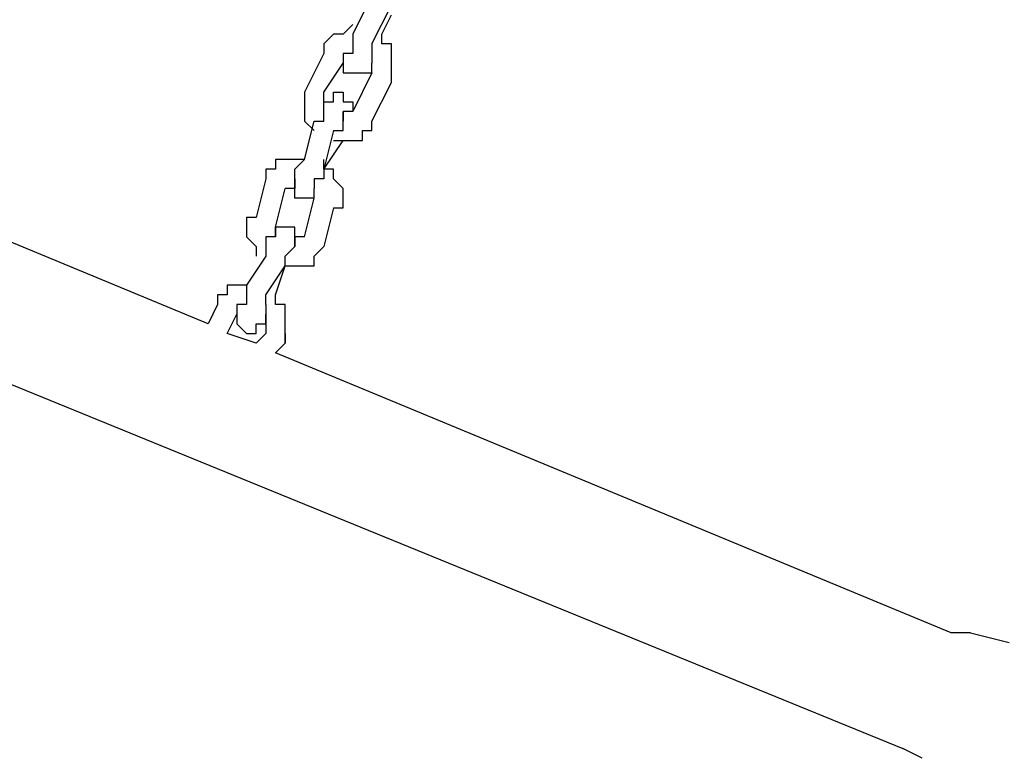
# Model space of a CAD drawing. Units: inches. Extents: x 229 to 337, y 139 to 296.
# Drawn here: x 261 to 264, y 276 to 278 of the extents above; entities that cross this region are included whole.
import ezdxf

# ---------------------------------------------------------------- set-up
doc = ezdxf.new("R2010")
doc.units = ezdxf.units.IN
doc.header["$MEASUREMENT"] = 0
doc.layers.add('Ebene 1', color=7, linetype='Continuous')

msp = doc.modelspace()

# ---------------------------------------------------------------- linework, layer by layer
at = {"layer": 'Ebene 1', "color": 179, "lineweight": 25, "true_color": 0x1a171b}
for points in [[(262.1085, 278.3279), (262.0586, 278.2278)], [(262.1085, 278.2028), (262.1587, 278.3027)], [(262.1337, 278.2278), (262.1587, 278.2778)], [(262.0086, 278.2278), (261.9837, 278.2028)], [(262.0336, 278.2278), (262.0086, 278.2278)], [(262.0086, 278.2278), (262.0086, 278.2278)], [(262.0086, 278.2278), (262.0086, 278.2278)], [(262.0586, 278.2528), (262.0336, 278.2278)], [(262.0336, 278.2278), (262.0336, 278.2278)], [(262.0586, 278.2528), (262.0586, 278.2528)], [(262.0586, 278.2528), (262.0586, 278.2528)], [(262.0586, 278.2528), (262.0586, 278.2528)], [(262.0586, 278.2278), (262.0586, 278.2278)], [(262.0586, 278.2278), (262.0586, 278.2278)], [(262.0586, 278.2278), (262.0586, 278.2028)], [(262.1337, 278.2028), (262.1337, 278.2278)], [(262.1337, 278.2278), (262.1337, 278.2278)], [(262.1337, 278.2278), (262.1337, 278.2278)], [(261.6838, 277.4778), (259.9337, 278.2028)], [(261.9837, 278.2028), (261.9837, 278.2028)], [(261.9837, 278.2028), (261.9837, 278.2028)], [(261.9837, 278.2028), (261.9837, 278.1779)], [(262.0586, 278.2028), (262.0586, 278.2028)], [(262.0586, 278.2028), (262.0586, 278.2028)], [(262.0586, 278.2028), (262.0586, 278.1779)], [(262.1085, 278.2028), (262.1085, 278.2028)], [(262.1085, 278.2028), (262.1085, 278.2028)], [(262.1085, 278.2028), (262.1085, 278.2028)], [(262.1085, 278.2028), (262.1085, 278.1779)], [(262.1587, 278.2028), (262.1337, 278.2028)], [(262.1587, 278.1779), (262.1587, 278.2028)], [(262.1587, 278.2028), (262.1587, 278.2028)], [(261.9837, 278.1779), (261.9335, 278.0778)], [(261.9837, 278.1779), (261.9837, 278.1779)], [(262.0336, 278.1779), (262.0336, 278.1779)], [(262.0336, 278.1779), (262.0336, 278.1779)], [(262.0336, 278.1779), (262.0336, 278.1779)], [(262.0336, 278.1779), (262.0336, 278.1529)], [(262.0336, 278.1779), (262.0336, 278.1779)], [(262.0586, 278.1779), (262.0336, 278.1779)], [(262.0336, 278.1779), (262.0336, 278.1779)], [(262.0336, 278.1779), (262.0336, 278.1779)], [(262.0336, 278.1779), (262.0336, 278.1779)], [(262.0336, 278.1779), (262.0336, 278.1529)], [(262.1085, 278.1779), (262.1085, 278.1779)], [(262.1085, 278.1779), (262.1085, 278.1779)], [(262.1085, 278.1779), (262.1085, 278.1779)], [(262.1085, 278.1779), (262.1085, 278.1529)], [(262.1587, 278.1529), (262.1587, 278.1779)], [(262.1587, 278.1779), (262.1587, 278.1779)], [(261.9837, 278.0778), (262.0336, 278.1529)], [(262.0336, 278.1529), (262.0336, 278.1529)], [(262.0336, 278.1529), (262.0336, 278.1529)], [(262.0336, 278.1529), (262.0336, 278.1529)], [(262.0336, 278.1529), (262.0336, 278.1529)], [(262.0336, 278.1529), (262.0336, 278.1529)], [(262.0336, 278.1529), (262.0336, 278.1529)], [(262.0336, 278.1529), (262.0336, 278.1529)], [(262.0336, 278.1529), (262.0336, 278.1529)], [(262.0336, 278.1529), (262.0336, 278.1277)], [(262.1085, 278.1277), (262.1085, 278.1529)], [(262.1085, 278.1529), (262.1085, 278.1529)], [(262.1085, 278.1529), (262.1085, 278.1529)], [(262.1085, 278.1529), (262.1085, 278.1529)], [(262.1085, 278.1529), (262.1085, 278.1529)], [(262.1085, 278.1529), (262.1085, 278.1529)], [(262.1085, 278.1529), (262.1085, 278.1529)], [(262.1085, 278.1529), (262.1085, 278.1529)], [(262.1085, 278.1529), (262.1085, 278.1529)], [(262.1085, 278.1529), (262.1085, 278.1529)], [(262.1085, 278.1529), (262.1085, 278.1529)], [(262.1085, 278.1529), (262.1085, 278.1529)], [(262.1085, 278.1277), (262.1085, 278.1529)], [(262.1085, 278.1529), (262.1085, 278.1529)], [(262.1085, 278.1529), (262.1085, 278.1529)], [(262.1085, 278.1529), (262.1085, 278.1529)], [(262.1587, 278.1277), (262.1587, 278.1529)], [(262.1587, 278.1529), (262.1587, 278.1529)], [(262.0336, 278.1277), (262.0336, 278.1277)], [(262.0336, 278.1277), (262.0586, 278.1277)], [(262.1085, 278.1277), (262.0586, 278.0278)], [(262.0586, 278.1277), (262.0586, 278.1277)], [(262.0586, 278.1277), (262.0586, 278.1277)], [(262.0586, 278.1277), (262.0586, 278.1277)], [(262.0586, 278.1277), (262.0586, 278.1277)], [(262.0586, 278.1277), (262.0586, 278.1277)], [(262.0586, 278.1277), (262.0836, 278.1277)], [(262.0836, 278.1277), (262.0836, 278.1277)], [(262.0836, 278.1277), (262.0836, 278.1277)], [(262.0836, 278.1277), (262.0836, 278.1277)], [(262.0836, 278.1277), (262.0836, 278.1277)], [(262.0836, 278.1277), (262.0836, 278.1277)], [(262.0836, 278.1277), (262.0836, 278.1277)], [(262.0836, 278.1277), (262.1085, 278.1277)], [(262.1085, 278.1277), (262.1085, 278.1277)], [(262.1085, 278.1277), (262.1085, 278.1277)], [(262.1085, 278.1277), (262.1085, 278.1277)], [(262.1587, 278.1027), (262.1587, 278.1277)], [(262.1587, 278.1277), (262.1587, 278.1277)], [(262.1587, 278.1277), (262.1587, 278.1277)], [(262.1085, 278.0028), (262.1587, 278.1027)], [(262.1587, 278.1027), (262.1587, 278.1027)], [(262.1587, 278.1027), (262.1587, 278.1027)], [(261.9335, 278.0778), (261.9335, 278.0778)], [(261.9335, 278.0778), (261.9335, 278.0778)], [(261.9335, 278.0778), (261.9335, 278.0528)], [(261.9837, 278.0528), (261.9837, 278.0778)], [(262.0086, 278.0528), (262.0086, 278.0778)], [(262.0086, 278.0778), (262.0086, 278.0778)], [(262.0086, 278.0778), (262.0086, 278.0778)], [(262.0086, 278.0778), (262.0086, 278.0778)], [(262.0086, 278.0778), (262.0086, 278.0778)], [(262.0086, 278.0778), (262.0086, 278.0778)], [(262.0086, 278.0778), (262.0336, 278.0778)], [(262.0336, 278.0778), (262.0336, 278.0778)], [(262.0336, 278.0778), (262.0336, 278.0778)], [(262.0336, 278.0778), (262.0336, 278.0778)], [(262.0336, 278.0778), (262.0336, 278.0778)], [(262.0336, 278.0778), (262.0336, 278.0528)], [(261.9335, 278.0528), (261.9335, 278.0528)], [(261.9335, 278.0528), (261.9335, 278.0278)], [(261.9837, 278.0528), (261.9837, 278.0528)], [(261.9837, 278.0528), (261.9837, 278.0528)], [(261.9837, 278.0528), (261.9837, 278.0528)], [(261.9837, 278.0528), (261.9837, 278.0528)], [(261.9837, 278.0528), (261.9837, 278.0528)], [(261.9837, 278.0528), (261.9837, 278.0528)], [(261.9837, 278.0528), (261.9837, 278.0528)], [(261.9837, 278.0278), (261.9837, 278.0528)], [(261.9837, 278.0528), (261.9837, 278.0528)], [(261.9837, 278.0528), (261.9837, 278.0528)], [(261.9837, 278.0528), (261.9837, 278.0528)], [(261.9837, 278.0528), (261.9837, 278.0528)], [(261.9837, 278.0528), (261.9837, 278.0528)], [(261.9837, 278.0528), (261.9837, 278.0528)], [(261.9837, 278.0528), (262.0086, 278.0528)], [(262.0086, 278.0528), (262.0086, 278.0528)], [(262.0086, 278.0528), (262.0086, 278.0528)], [(262.0086, 278.0528), (262.0086, 278.0528)], [(262.0086, 278.0528), (262.0086, 278.0528)], [(262.0336, 278.0528), (262.0586, 278.0528)], [(262.0586, 278.0528), (262.0586, 278.0528)], [(262.0586, 278.0528), (262.0586, 278.0528)], [(262.0586, 278.0528), (262.0586, 278.0528)], [(262.0586, 278.0528), (262.0586, 278.0528)], [(262.0586, 278.0528), (262.0586, 278.0528)], [(262.0586, 278.0528), (262.0586, 278.0528)], [(262.0586, 278.0528), (262.0586, 278.0278)], [(261.9335, 278.0278), (261.9335, 278.0278)], [(261.9335, 278.0278), (261.9335, 278.0028)], [(261.9837, 278.0028), (261.9837, 278.0278)], [(261.9837, 278.0278), (261.9837, 278.0278)], [(261.9837, 278.0278), (261.9837, 278.0278)], [(261.9837, 278.0278), (261.9837, 278.0278)], [(261.9837, 278.0278), (261.9837, 278.0278)], [(262.0586, 278.0278), (262.0336, 278.0278)], [(262.0336, 278.0278), (262.0336, 278.0028)], [(262.0336, 278.0028), (262.0336, 278.0278)], [(262.0336, 278.0278), (262.0336, 278.0278)], [(262.0336, 278.0278), (262.0336, 278.0278)], [(262.0336, 278.0278), (262.0336, 278.0278)], [(262.0336, 278.0278), (262.0336, 278.0278)], [(262.0336, 278.0278), (262.0336, 278.0278)], [(262.0336, 278.0278), (262.0336, 278.0278)], [(262.0336, 278.0278), (262.0336, 278.0278)], [(262.0586, 278.0278), (262.0586, 278.0278)], [(262.0586, 278.0278), (262.0586, 278.0278)], [(262.0586, 278.0278), (262.0586, 278.0278)], [(262.0586, 278.0278), (262.0586, 278.0278)], [(262.0586, 278.0278), (262.0586, 278.0278)], [(262.0586, 278.0278), (262.0586, 278.0278)], [(262.0586, 278.0278), (262.0586, 278.0278)], [(262.0586, 278.0278), (262.0586, 278.0278)], [(262.0586, 278.0278), (262.0586, 278.0278)], [(262.0586, 278.0278), (262.0586, 278.0278)], [(262.0586, 278.0278), (262.0586, 278.0278)], [(262.0586, 278.0278), (262.0586, 278.0278)], [(262.0586, 278.0278), (262.0586, 278.0278)], [(262.0586, 278.0278), (262.0586, 278.0278)], [(262.0586, 278.0278), (262.0586, 278.0278)], [(262.0586, 278.0278), (262.0586, 278.0278)], [(261.9335, 278.0028), (261.9335, 278.0028)], [(261.9335, 278.0028), (261.9335, 278.0028)], [(261.9335, 278.0028), (261.9587, 277.9779)], [(261.9335, 277.9028), (261.9587, 278.0028)], [(261.9587, 278.0028), (261.9587, 278.0028)], [(261.9587, 278.0028), (261.9837, 278.0028)], [(262.0336, 278.0028), (262.0336, 278.0028)], [(262.0336, 278.0028), (262.0336, 278.0028)], [(262.0336, 277.9779), (262.0336, 278.0028)], [(262.0336, 278.0028), (262.0336, 278.0028)], [(262.0336, 278.0028), (262.0336, 278.0028)], [(262.0336, 278.0028), (262.0336, 278.0028)], [(262.0336, 278.0028), (262.0336, 278.0028)], [(262.1085, 278.0028), (262.1085, 278.0028)], [(262.1085, 277.9779), (262.1085, 278.0028)], [(262.1085, 278.0028), (262.1085, 278.0028)], [(262.1085, 278.0028), (262.1085, 278.0028)], [(261.9587, 277.9779), (261.9587, 277.9779)], [(261.9587, 277.9779), (261.9587, 277.9779)], [(262.0086, 277.9779), (261.9837, 277.8778)], [(262.0086, 277.9779), (262.0086, 277.9779)], [(262.0086, 277.9779), (262.0086, 277.9779)], [(262.0086, 277.9779), (262.0336, 277.9779)], [(262.0836, 277.9527), (262.0836, 277.9779)], [(262.0836, 277.9779), (262.0836, 277.9779)], [(262.0836, 277.9779), (262.1085, 277.9779)], [(261.9837, 277.8778), (262.0336, 277.9527)], [(262.0086, 277.9527), (262.0086, 277.9527)], [(262.0086, 277.9527), (262.0336, 277.9527)], [(262.0086, 277.9527), (262.0086, 277.9527)], [(262.0336, 277.9527), (262.0336, 277.9527)], [(262.0336, 277.9527), (262.0586, 277.9527)], [(262.0586, 277.9527), (262.0586, 277.9527)], [(262.0586, 277.9527), (262.0836, 277.9527)], [(261.8836, 277.9028), (261.8586, 277.9028)], [(261.8586, 277.9028), (261.8586, 277.8778)], [(261.9087, 277.9028), (261.8836, 277.9028)], [(261.8836, 277.9028), (261.8836, 277.9028)], [(261.9335, 277.9028), (261.9087, 277.9028)], [(261.9087, 277.9028), (261.9087, 277.9028)], [(261.9087, 277.8778), (261.9335, 277.9028)], [(261.9335, 277.9028), (261.9335, 277.9028)], [(261.9335, 277.9028), (261.9335, 277.9028)], [(261.9335, 277.9028), (261.9335, 277.9028)], [(261.9837, 277.8778), (261.9837, 277.9028)], [(259.8086, 277.8778), (263.4837, 276.3778)], [(261.8586, 277.8778), (261.8336, 277.8778)], [(261.8336, 277.8778), (261.8336, 277.8528)], [(261.8586, 277.8778), (261.8586, 277.8778)], [(261.9087, 277.8528), (261.9087, 277.8778)], [(261.9087, 277.8778), (261.9087, 277.8778)], [(261.9087, 277.8778), (261.9087, 277.8778)], [(262.0086, 277.8778), (261.9837, 277.8778)], [(261.9837, 277.8778), (261.9837, 277.8778)], [(261.9837, 277.8778), (261.9837, 277.8778)], [(261.9837, 277.8778), (261.9837, 277.8778)], [(261.9837, 277.8778), (261.9837, 277.8528)], [(262.0086, 277.8528), (262.0086, 277.8778)], [(262.0086, 277.8778), (262.0086, 277.8778)], [(261.8336, 277.8528), (261.8088, 277.7527)], [(261.8336, 277.8528), (261.8336, 277.8528)], [(261.8336, 277.8528), (261.8336, 277.8528)], [(261.9087, 277.8528), (261.9087, 277.8528)], [(261.9087, 277.8528), (261.9087, 277.8278)], [(261.9087, 277.8528), (261.9087, 277.8528)], [(261.9087, 277.8278), (261.9087, 277.8528)], [(261.9087, 277.8528), (261.9087, 277.8528)], [(261.9087, 277.8528), (261.9087, 277.8528)], [(261.9087, 277.8528), (261.9087, 277.8528)], [(261.9837, 277.8528), (261.9587, 277.8528)], [(261.9587, 277.8528), (261.9587, 277.8528)], [(261.9587, 277.8528), (261.9587, 277.8278)], [(261.9837, 277.8528), (261.9837, 277.8528)], [(262.0336, 277.8278), (262.0086, 277.8528)], [(262.0086, 277.8528), (262.0086, 277.8528)], [(261.8586, 277.7278), (261.8836, 277.8278)], [(261.9087, 277.8278), (261.8836, 277.8278)], [(261.8836, 277.8278), (261.8836, 277.8278)], [(261.8836, 277.8278), (261.8836, 277.8278)], [(261.8836, 277.8278), (261.8836, 277.8278)], [(261.9087, 277.8029), (261.9087, 277.8278)], [(261.9087, 277.8278), (261.9087, 277.8278)], [(261.9087, 277.8278), (261.9087, 277.8278)], [(261.9087, 277.8278), (261.9087, 277.8278)], [(261.9087, 277.8278), (261.9087, 277.8278)], [(261.9087, 277.8278), (261.9087, 277.8278)], [(261.9087, 277.8278), (261.9087, 277.8278)], [(261.9587, 277.8029), (261.9587, 277.8278)], [(261.9587, 277.8278), (261.9587, 277.8278)], [(261.9587, 277.8278), (261.9587, 277.8278)], [(261.9587, 277.8278), (261.9587, 277.8278)], [(261.9587, 277.8278), (261.9587, 277.8278)], [(261.9587, 277.8278), (261.9587, 277.8278)], [(261.9587, 277.8278), (261.9587, 277.8278)], [(261.9587, 277.8278), (261.9587, 277.8278)], [(261.9587, 277.8278), (261.9587, 277.8278)], [(261.9587, 277.8278), (261.9587, 277.8278)], [(261.9587, 277.8278), (261.9587, 277.8278)], [(261.9587, 277.8029), (261.9587, 277.8278)], [(261.9587, 277.8278), (261.9587, 277.8278)], [(262.0336, 277.8029), (262.0336, 277.8278)], [(262.0336, 277.8278), (262.0336, 277.8278)], [(262.0336, 277.8278), (262.0336, 277.8278)], [(261.9335, 277.8029), (261.9087, 277.8029)], [(261.9087, 277.8029), (261.9087, 277.8029)], [(261.9087, 277.8029), (261.9087, 277.8029)], [(261.9087, 277.8029), (261.9087, 277.8029)], [(261.9087, 277.8029), (261.9087, 277.8029)], [(261.9087, 277.8029), (261.9087, 277.8029)], [(261.9087, 277.8029), (261.9087, 277.8029)], [(261.9335, 277.7028), (261.9587, 277.8029)], [(261.9587, 277.8029), (261.9335, 277.8029)], [(261.9335, 277.8029), (261.9335, 277.8029)], [(261.9335, 277.8029), (261.9335, 277.8029)], [(261.9335, 277.8029), (261.9335, 277.8029)], [(261.9335, 277.8029), (261.9335, 277.8029)], [(261.9587, 277.8029), (261.9587, 277.8029)], [(261.9587, 277.8029), (261.9587, 277.8029)], [(261.9587, 277.8029), (261.9587, 277.8029)], [(261.9587, 277.8029), (261.9587, 277.8029)], [(261.9587, 277.8029), (261.9587, 277.8029)], [(261.9587, 277.8029), (261.9587, 277.8029)], [(261.9587, 277.8029), (261.9587, 277.8029)], [(261.9587, 277.8029), (261.9587, 277.8029)], [(261.9587, 277.8029), (261.9587, 277.8029)], [(261.9587, 277.8029), (261.9587, 277.8029)], [(261.9587, 277.8029), (261.9587, 277.8029)], [(261.9587, 277.8029), (261.9587, 277.8029)], [(262.0336, 277.7777), (262.0336, 277.8029)], [(262.0336, 277.8029), (262.0336, 277.8029)], [(262.0086, 277.7777), (261.9837, 277.6778)], [(262.0086, 277.7777), (262.0086, 277.7777)], [(262.0086, 277.7777), (262.0086, 277.7777)], [(262.0086, 277.7777), (262.0336, 277.7777)], [(261.8088, 277.7527), (261.7837, 277.7527)], [(261.7837, 277.7527), (261.7837, 277.7278)], [(261.7837, 277.7278), (261.7837, 277.7278)], [(261.7837, 277.7278), (261.7837, 277.7028)], [(261.8586, 277.7028), (261.8586, 277.7278)], [(261.8586, 277.7278), (261.8586, 277.7278)], [(261.8586, 277.7278), (261.8586, 277.7278)], [(261.8586, 277.7278), (261.8586, 277.7278)], [(261.8586, 277.7278), (261.8586, 277.7278)], [(261.8586, 277.7278), (261.8586, 277.7278)], [(261.8836, 277.7278), (261.8586, 277.7278)], [(261.8586, 277.7278), (261.8586, 277.7278)], [(261.8586, 277.7278), (261.8586, 277.7278)], [(261.8586, 277.7278), (261.8586, 277.7278)], [(261.8586, 277.7278), (261.8586, 277.7278)], [(261.8586, 277.7278), (261.8586, 277.7278)], [(261.8586, 277.7278), (261.8586, 277.7278)], [(261.8586, 277.7278), (261.8586, 277.7278)], [(261.8586, 277.7278), (261.8586, 277.7278)], [(261.8586, 277.7278), (261.8586, 277.7278)], [(261.8586, 277.7278), (261.8586, 277.7278)], [(261.8586, 277.7278), (261.8586, 277.7278)], [(261.8586, 277.7278), (261.8586, 277.7028)], [(261.9087, 277.7278), (261.8836, 277.7278)], [(261.8836, 277.7278), (261.8836, 277.7278)], [(261.8836, 277.7278), (261.8836, 277.7278)], [(261.8836, 277.7278), (261.8836, 277.7278)], [(261.8836, 277.7278), (261.8836, 277.7278)], [(261.9087, 277.7028), (261.9087, 277.7278)], [(261.9087, 277.7278), (261.9087, 277.7278)], [(261.9087, 277.7278), (261.9087, 277.7278)], [(261.9087, 277.7278), (261.9087, 277.7278)], [(261.9087, 277.7278), (261.9087, 277.7278)], [(261.9087, 277.7278), (261.9087, 277.7278)], [(261.7837, 277.7028), (261.7837, 277.7028)], [(261.7837, 277.7028), (261.7837, 277.7028)], [(261.7837, 277.7028), (261.8088, 277.6778)], [(261.8586, 277.7028), (261.8336, 277.7028)], [(261.8336, 277.7028), (261.8336, 277.7028)], [(261.8336, 277.7028), (261.8336, 277.6778)], [(261.8586, 277.7028), (261.8586, 277.7028)], [(261.8586, 277.7028), (261.8586, 277.7028)], [(261.8586, 277.7028), (261.8586, 277.7028)], [(261.8586, 277.7028), (261.8586, 277.7028)], [(261.9335, 277.7028), (261.9087, 277.7028)], [(261.9087, 277.7028), (261.9087, 277.6778)], [(261.9087, 277.6778), (261.9087, 277.7028)], [(261.9087, 277.7028), (261.9087, 277.7028)], [(261.9087, 277.7028), (261.9087, 277.7028)], [(261.9087, 277.7028), (261.9087, 277.7028)], [(261.9087, 277.7028), (261.9087, 277.7028)], [(261.9087, 277.7028), (261.9087, 277.7028)], [(261.9087, 277.7028), (261.9087, 277.7028)], [(261.9087, 277.7028), (261.9087, 277.7028)], [(261.9087, 277.7028), (261.9087, 277.7028)], [(261.9087, 277.7028), (261.9087, 277.7028)], [(261.9087, 277.7028), (261.9087, 277.7028)], [(261.9087, 277.7028), (261.9087, 277.7028)], [(261.9087, 277.7028), (261.9087, 277.7028)], [(261.9087, 277.6778), (261.9087, 277.7028)], [(261.9087, 277.7028), (261.9087, 277.6778)], [(261.9335, 277.7028), (261.9335, 277.7028)], [(261.9335, 277.7028), (261.9335, 277.7028)], [(261.9335, 277.7028), (261.9335, 277.7028)], [(261.8088, 277.6778), (261.8088, 277.6778)], [(261.8088, 277.6778), (261.8088, 277.6528)], [(261.8336, 277.6778), (261.8336, 277.6778)], [(261.8336, 277.6778), (261.8336, 277.6778)], [(261.8336, 277.6778), (261.8336, 277.6528)], [(261.8836, 277.6528), (261.9087, 277.6778)], [(261.9087, 277.6778), (261.9087, 277.6778)], [(261.9087, 277.6778), (261.9087, 277.6778)], [(261.9087, 277.6778), (261.9087, 277.6778)], [(261.9087, 277.6778), (261.9087, 277.6778)], [(261.9087, 277.6778), (261.9087, 277.6778)], [(261.9087, 277.6778), (261.9087, 277.6778)], [(261.9087, 277.6778), (261.9087, 277.6778)], [(261.9087, 277.6778), (261.9087, 277.6778)], [(261.9087, 277.6778), (261.9087, 277.6778)], [(261.9087, 277.6778), (261.9087, 277.6778)], [(261.9087, 277.6778), (261.9087, 277.6778)], [(261.9087, 277.6778), (261.9087, 277.6778)], [(261.9087, 277.6778), (261.9087, 277.6778)], [(261.9087, 277.6778), (261.9087, 277.6778)], [(261.9087, 277.6778), (261.9087, 277.6778)], [(261.9587, 277.6528), (261.9837, 277.6778)], [(261.9837, 277.6778), (261.9837, 277.6778)], [(261.9837, 277.6778), (261.9837, 277.6778)], [(261.8336, 277.6528), (261.7837, 277.5777)], [(261.8088, 277.6528), (261.8088, 277.6528)], [(261.8088, 277.6528), (261.8088, 277.6528)], [(261.8088, 277.6528), (261.8088, 277.6528)], [(261.8336, 277.6528), (261.8336, 277.6528)], [(261.8836, 277.6278), (261.8836, 277.6528)], [(261.8836, 277.6528), (261.8836, 277.6528)], [(261.8836, 277.6528), (261.8836, 277.6528)], [(261.9587, 277.6278), (261.9587, 277.6528)], [(261.9587, 277.6528), (261.9587, 277.6528)], [(261.9587, 277.6528), (261.9587, 277.6528)], [(261.8336, 277.5527), (261.8836, 277.6278)], [(261.8586, 277.5527), (261.8836, 277.6278)], [(261.8836, 277.6278), (261.8836, 277.6278)], [(261.8836, 277.6278), (261.8836, 277.6278)], [(261.8836, 277.6278), (261.9087, 277.6278)], [(261.8836, 277.6278), (261.8836, 277.6278)], [(261.8836, 277.6278), (261.8836, 277.6278)], [(261.8836, 277.6278), (261.8836, 277.6278)], [(261.9087, 277.6278), (261.9087, 277.6278)], [(261.9087, 277.6278), (261.9335, 277.6278)], [(261.9335, 277.6278), (261.9335, 277.6278)], [(261.9335, 277.6278), (261.9587, 277.6278)], [(261.7587, 277.5777), (261.7337, 277.5777)], [(261.7337, 277.5777), (261.7337, 277.5527)], [(261.7837, 277.5777), (261.7587, 277.5777)], [(261.7587, 277.5777), (261.7587, 277.5777)], [(261.7837, 277.5777), (261.7837, 277.5777)], [(261.7837, 277.5777), (261.7837, 277.5777)], [(261.7837, 277.5777), (261.7837, 277.5777)], [(261.7837, 277.5777), (261.7837, 277.5527)], [(261.7337, 277.5527), (261.7087, 277.5527)], [(261.7087, 277.5527), (261.7087, 277.5278)], [(261.7337, 277.5527), (261.7337, 277.5527)], [(261.7837, 277.5527), (261.7837, 277.5527)], [(261.7837, 277.5527), (261.7837, 277.5527)], [(261.7837, 277.5527), (261.7837, 277.5278)], [(261.8336, 277.5527), (261.8336, 277.5527)], [(261.8336, 277.5278), (261.8336, 277.5527)], [(261.8586, 277.5278), (261.8586, 277.5527)], [(261.8586, 277.5527), (261.8586, 277.5527)], [(261.8586, 277.5527), (261.8586, 277.5527)], [(261.8586, 277.5527), (261.8586, 277.5527)], [(261.7087, 277.5278), (261.6838, 277.4778)], [(261.7087, 277.5278), (261.7087, 277.5278)], [(261.7087, 277.5278), (261.7087, 277.5278)], [(261.7087, 277.5278), (261.7087, 277.5278)], [(261.7837, 277.5278), (261.7587, 277.5278)], [(261.7587, 277.5278), (261.7587, 277.5028)], [(261.7837, 277.5278), (261.7837, 277.5278)], [(261.7837, 277.5278), (261.7837, 277.5278)], [(261.8336, 277.5278), (261.8336, 277.5278)], [(261.8336, 277.5278), (261.8336, 277.5278)], [(261.8336, 277.5278), (261.8336, 277.5028)], [(261.8836, 277.5278), (261.8586, 277.5278)], [(261.8836, 277.5028), (261.8836, 277.5278)], [(261.8836, 277.5278), (261.8836, 277.5278)], [(261.7337, 277.4528), (261.7587, 277.5028)], [(261.7587, 277.5028), (261.7587, 277.5028)], [(261.7587, 277.5028), (261.7587, 277.5028)], [(261.7587, 277.5028), (261.7587, 277.5028)], [(261.7587, 277.5028), (261.7587, 277.5028)], [(261.7587, 277.5028), (261.7587, 277.5028)], [(261.7587, 277.5028), (261.7587, 277.5028)], [(261.7587, 277.5028), (261.7587, 277.5028)], [(261.7587, 277.5028), (261.7587, 277.5028)], [(261.7587, 277.5028), (261.7587, 277.5028)], [(261.7587, 277.5028), (261.7587, 277.5028)], [(261.7587, 277.5028), (261.7587, 277.5028)], [(261.7587, 277.5028), (261.7587, 277.5028)], [(261.7587, 277.5028), (261.7587, 277.4778)], [(261.8336, 277.4778), (261.8336, 277.5028)], [(261.8336, 277.5028), (261.8336, 277.5028)], [(261.8336, 277.5028), (261.8336, 277.5028)], [(261.8336, 277.5028), (261.8336, 277.5028)], [(261.8336, 277.5028), (261.8336, 277.5028)], [(261.8336, 277.5028), (261.8336, 277.5028)], [(261.8336, 277.5028), (261.8336, 277.4778)], [(261.8836, 277.4778), (261.8836, 277.5028)], [(261.8836, 277.5028), (261.8836, 277.5028)], [(261.7587, 277.4778), (261.7587, 277.4778)], [(261.7587, 277.4778), (261.7587, 277.4778)], [(261.7587, 277.4778), (261.7587, 277.4778)], [(261.7587, 277.4778), (261.7587, 277.4778)], [(261.7587, 277.4778), (261.7587, 277.4778)], [(261.7587, 277.4778), (261.7837, 277.4528)], [(261.8088, 277.4528), (261.8088, 277.4778)], [(261.8088, 277.4778), (261.8088, 277.4778)], [(261.8088, 277.4778), (261.8088, 277.4778)], [(261.8088, 277.4778), (261.8088, 277.4778)], [(261.8088, 277.4778), (261.8336, 277.4778)], [(261.8336, 277.4778), (261.8336, 277.4528)], [(261.8336, 277.4778), (261.8336, 277.4778)], [(261.8336, 277.4778), (261.8336, 277.4778)], [(261.8336, 277.4778), (261.8336, 277.4778)], [(261.8336, 277.4778), (261.8336, 277.4778)], [(261.8336, 277.4778), (261.8336, 277.4778)], [(261.8336, 277.4778), (261.8336, 277.4778)], [(261.8336, 277.4778), (261.8336, 277.4778)], [(261.8336, 277.4778), (261.8336, 277.4778)], [(261.8336, 277.4778), (261.8336, 277.4778)], [(261.8336, 277.4778), (261.8336, 277.4778)], [(261.8336, 277.4778), (261.8336, 277.4778)], [(261.8336, 277.4778), (261.8336, 277.4778)], [(261.8336, 277.4778), (261.8336, 277.4778)], [(261.8836, 277.4528), (261.8836, 277.4778)], [(261.8836, 277.4778), (261.8836, 277.4778)], [(261.8088, 277.4277), (261.7337, 277.4528)], [(261.7837, 277.4528), (261.7837, 277.4528)], [(261.7837, 277.4528), (261.7837, 277.4528)], [(261.7837, 277.4528), (261.7837, 277.4528)], [(261.7837, 277.4528), (261.7837, 277.4528)], [(261.7837, 277.4528), (261.7837, 277.4528)], [(261.7837, 277.4528), (261.8088, 277.4528)], [(261.8088, 277.4277), (261.8336, 277.4528)], [(261.8088, 277.4528), (261.8088, 277.4528)], [(261.8088, 277.4528), (261.8088, 277.4528)], [(261.8088, 277.4528), (261.8088, 277.4528)], [(261.8836, 277.4277), (261.8836, 277.4528)], [(261.8836, 277.4528), (261.8836, 277.4277)], [(261.8836, 277.4528), (261.8836, 277.4528)], [(261.8836, 277.4528), (261.8836, 277.4528)], [(261.8836, 277.4277), (261.8586, 277.4029)], [(263.6085, 276.6777), (261.8586, 277.4029)], [(263.6587, 276.6777), (263.6085, 276.6777)], [(263.6587, 276.6777), (263.7586, 276.6527)], [(263.5336, 276.3528), (263.4837, 276.3778)]]:
    msp.add_lwpolyline(points, dxfattribs=at)

doc.saveas('drawing.dxf')
